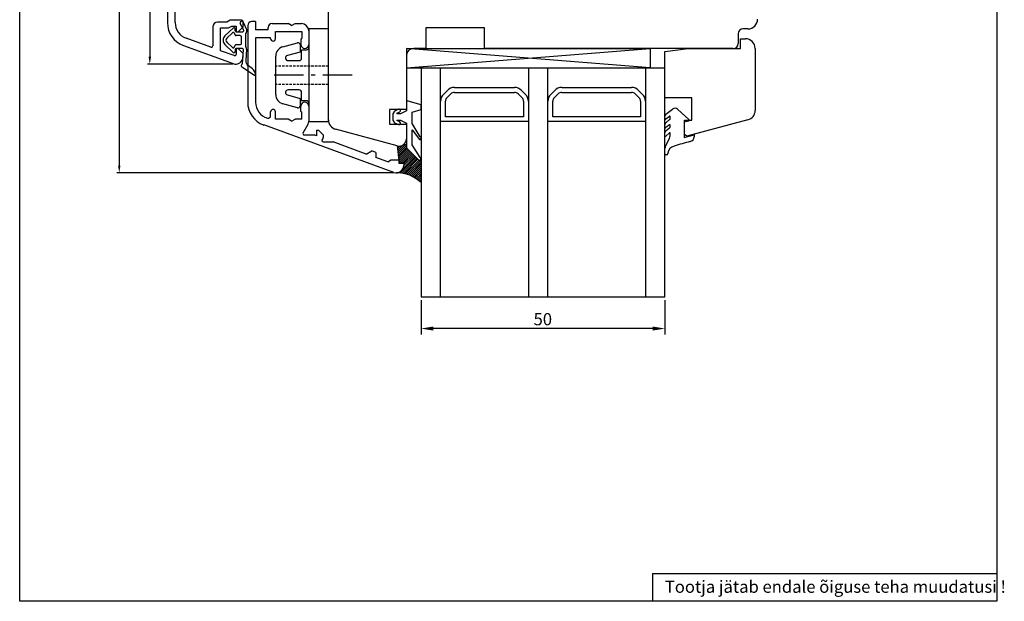
# Model space of a CAD drawing. Units: millimetres. Extents: x 1387 to 2310, y 3221 to 4035.
# Drawn here: x 1868 to 2070, y 3221 to 3340 of the extents above; entities that cross this region are included whole.
import ezdxf

# ---------------------------------------------------------------- set-up
doc = ezdxf.new("R2010")
doc.units = ezdxf.units.MM
doc.linetypes.add('DASHED', pattern=[0.75, 0.5, -0.25])
doc.linetypes.add('TBL4', pattern=[10, 6, -1.6, 0.8, -1.6, 0])
doc.styles.get("Standard").update_dxf_attribs({"font": 'arial.ttf'})

msp = doc.modelspace()

# ---------------------------------------------------------------- linework, layer by layer
for p, q in [((1867.85, 3220.88), (1867.85, 3508.07)), ((2068.15, 3508.07), (2068.15, 3220.88)), ((1888.26, 3422.73), (1888.26, 3310.23)), ((1894.52, 3421.53), (1894.52, 3332.53)), ((1898.13, 3422.23), (1898.13, 3339.53)), ((1931.13, 3319.6), (1931.13, 3351.55)), ((1899.73, 3339.53), (1899.73, 3347.43)), ((1910.33, 3339.63), (1908.43, 3339.63)), ((1911.03, 3340.03), (1910.33, 3339.63)), ((1910.65, 3338.43), (1911.35, 3338.83)), ((1913.33, 3340.03), (1911.03, 3340.03)), ((1911.35, 3338.83), (1912.23, 3338.83)), ((1912.23, 3338.83), (1912.23, 3337.63)), ((1913.77, 3337.95), (1913.07, 3339.34)), ((1913.63, 3338.63), (1913.63, 3339.73)), ((1913.67, 3339.62), (1914.39, 3337.96)), ((1914.59, 3338.93), (1914.59, 3323.06)), ((1916.19, 3339.73), (1915.39, 3339.73)), ((1916.19, 3339.73), (1916.19, 3338.03)), ((1919.59, 3339.33), (1922.9, 3339.33)), ((1923.59, 3338.93), (1922.9, 3339.33)), ((1923.59, 3338.93), (1924.29, 3339.33)), ((1924.29, 3339.33), (1925.59, 3339.33)), ((1907.43, 3338.63), (1907.43, 3334.77)), ((1909.03, 3333.77), (1909.03, 3338.43)), ((1909.03, 3338.43), (1910.65, 3338.43)), ((1909.92, 3336.8), (1911.63, 3338.42)), ((1910.33, 3336.36), (1911.48, 3337.45)), ((1911.79, 3337.4), (1912.03, 3336.97)), ((1912.05, 3337.86), (1912.05, 3338.24)), ((1913.02, 3336.86), (1912.2, 3336.86)), ((1912.23, 3337.63), (1912.63, 3337.63)), ((1912.25, 3337.66), (1913.59, 3337.66)), ((1912.63, 3337.63), (1913.63, 3338.63)), ((1914.13, 3336.98), (1914.13, 3334.87)), ((1914.19, 3337.23), (1914.37, 3337.56)), ((1918.79, 3338.03), (1916.19, 3338.03)), ((1918.79, 3338.03), (1918.79, 3338.53)), ((1920.29, 3336.23), (1920.29, 3337.73)), ((1920.29, 3337.73), (1925.69, 3337.73)), ((1925.69, 3337.73), (1925.69, 3336.33)), ((1927.09, 3337.83), (1927.09, 3335.03)), ((1963.13, 3338.43), (1951.13, 3338.43)), ((1951.13, 3338.43), (1951.13, 3334.23)), ((1963.13, 3334.23), (1963.13, 3338.43)), ((2015.13, 3337.23), (2015.13, 3335.23)), ((2017.13, 3338.23), (2016.13, 3338.23)), ((1901.42, 3334.83), (1911.62, 3331.12)), ((1907.03, 3334.49), (1901.97, 3336.33)), ((1909.92, 3335.06), (1911.63, 3333.43)), ((1910.33, 3335.49), (1911.48, 3334.4)), ((1911.79, 3334.45), (1912.03, 3334.89)), ((1913.02, 3335), (1912.2, 3335)), ((1913.32, 3335.3), (1913.32, 3336.56)), ((1919.29, 3336.43), (1916.19, 3336.43)), ((1916.19, 3336.43), (1916.19, 3323.23)), ((1919.29, 3336.23), (1919.29, 3336.43)), ((1925.49, 3336.13), (1925.49, 3335.03)), ((1911.83, 3332.78), (1909.03, 3333.77)), ((1912.05, 3334), (1912.05, 3333.61)), ((1912.63, 3334.23), (1912.23, 3334.23)), ((1912.23, 3334.23), (1912.23, 3333.06)), ((1913.5, 3334.2), (1912.25, 3334.2)), ((1913.63, 3333.23), (1912.63, 3334.23)), ((1913.52, 3331.14), (1913.7, 3333.98)), ((1913.63, 3332.53), (1913.63, 3333.23)), ((1914.33, 3334.08), (1914.2, 3331.75)), ((1914.24, 3334.4), (1914.28, 3334.35)), ((1947.13, 3334.23), (1997.13, 3334.23)), ((1947.13, 3334.23), (1947.13, 3330.23)), ((1997.13, 3330.23), (1947.13, 3334.23)), ((1947.13, 3330.23), (1997.13, 3334.23)), ((1947.13, 3332.73), (1947.13, 3321.73)), ((1951.13, 3334.23), (1948.63, 3334.23)), ((2014.13, 3334.23), (1963.13, 3334.23)), ((1997.13, 3334.23), (1997.13, 3330.23)), ((1911.51, 3331.03), (1894.02, 3331.03)), ((1913.39, 3330.46), (1916.01, 3328.76)), ((1916.17, 3328.81), (1916.15, 3328.79)), ((1947.13, 3330.23), (1997.13, 3330.23)), ((1947.13, 3330.23), (1997.13, 3330.23)), ((1950.13, 3330.23), (1950.13, 3283.23)), ((1950.13, 3330.23), (2000.13, 3330.23)), ((1954.13, 3283.23), (1954.13, 3330.23)), ((1972.13, 3330.23), (1972.13, 3283.23)), ((1976.13, 3283.23), (1976.13, 3330.23)), ((1996.13, 3330.23), (1996.13, 3283.23)), ((2000.13, 3283.23), (2000.13, 3330.23)), ((1954.72, 3324.81), (1955.55, 3325.64)), ((1955.43, 3324.11), (1956.25, 3324.94)), ((1956.96, 3326.23), (1963.13, 3326.23)), ((1956.96, 3325.23), (1963.13, 3325.23)), ((1963.13, 3326.23), (1969.3, 3326.23)), ((1963.13, 3325.23), (1969.3, 3325.23)), ((1970.01, 3324.94), (1970.84, 3324.11)), ((1970.72, 3325.64), (1971.55, 3324.81)), ((1976.72, 3324.81), (1977.55, 3325.64)), ((1977.43, 3324.11), (1978.25, 3324.94)), ((1978.96, 3326.23), (1986.13, 3326.23)), ((1978.96, 3325.23), (1986.13, 3325.23)), ((1986.13, 3326.23), (1993.3, 3326.23)), ((1986.13, 3325.23), (1993.3, 3325.23)), ((1994.01, 3324.94), (1994.84, 3324.11)), ((1994.72, 3325.64), (1995.55, 3324.81)), ((1947.12, 3323.14), (1947.12, 3321.44)), ((1950.12, 3322.64), (1947.51, 3323.43)), ((1950.12, 3321.74), (1950.12, 3322.64)), ((1954.13, 3319.23), (1954.13, 3323.4)), ((1955.13, 3320.23), (1955.13, 3323.4)), ((1971.13, 3323.4), (1971.13, 3320.23)), ((1972.13, 3323.4), (1972.13, 3319.23)), ((1976.13, 3319.23), (1976.13, 3323.4)), ((1977.13, 3320.23), (1977.13, 3323.4)), ((1995.13, 3323.4), (1995.13, 3320.23)), ((1996.13, 3323.4), (1996.13, 3319.23)), ((1919.29, 3320.45), (1919.29, 3321.23)), ((1920.29, 3319.73), (1920.29, 3321.23)), ((1925.49, 3321.33), (1925.49, 3322.43)), ((1925.69, 3319.73), (1925.69, 3321.13)), ((1927.09, 3322.43), (1927.09, 3319.22)), ((1947.13, 3321.73), (1943.63, 3321.73)), ((1943.63, 3321.73), (1943.63, 3318.73)), ((1944.7, 3321.38), (1944.32, 3320.84)), ((1944.32, 3320.84), (1944.32, 3319.54)), ((1945.49, 3321.76), (1944.7, 3321.38)), ((1945.16, 3320.94), (1945.75, 3321.22)), ((1945.92, 3320.84), (1945.18, 3320.84)), ((1947.12, 3321.44), (1945.92, 3320.84)), ((1948.32, 3321.14), (1950.12, 3321.74)), ((1948.32, 3318.84), (1948.32, 3321.14)), ((2000.29, 3320.73), (2001.68, 3321.8)), ((2002.7, 3321.77), (2005.03, 3319.69)), ((1944.58, 3308.82), (1917.88, 3318.54)), ((1922.9, 3319.73), (1920.29, 3319.73)), ((1923.59, 3319.33), (1922.9, 3319.73)), ((1923.59, 3319.33), (1924.29, 3319.73)), ((1925.69, 3319.73), (1924.29, 3319.73)), ((1925.93, 3316.94), (1926.96, 3318.72)), ((1943.63, 3318.73), (1947.13, 3318.73)), ((1944.32, 3319.54), (1944.7, 3319)), ((1944.7, 3319), (1945.49, 3318.62)), ((1945.75, 3319.16), (1945.16, 3319.45)), ((1945.18, 3319.54), (1945.92, 3319.54)), ((1945.92, 3319.54), (1947.12, 3318.94)), ((1947.12, 3318.94), (1947.12, 3313.84)), ((1947.13, 3318.73), (1947.13, 3315.73)), ((1949.98, 3316.13), (1948.32, 3318.84)), ((1963.13, 3319.23), (1954.13, 3319.23)), ((1963.13, 3320.23), (1955.13, 3320.23)), ((1971.13, 3320.23), (1963.13, 3320.23)), ((1972.13, 3319.23), (1963.13, 3319.23)), ((1986.13, 3319.23), (1976.13, 3319.23)), ((1986.13, 3320.23), (1977.13, 3320.23)), ((1995.13, 3320.23), (1986.13, 3320.23)), ((1996.13, 3319.23), (1986.13, 3319.23)), ((2000.13, 3319.78), (2000.13, 3320.33)), ((2000.13, 3318.07), (2000.13, 3318.57)), ((2001.03, 3320.3), (2000.29, 3319.7)), ((2001.03, 3318.59), (2000.29, 3317.99)), ((2000.37, 3319.05), (2001.08, 3319.63)), ((2001.2, 3319.86), (2001.2, 3320.23)), ((2001.2, 3318.21), (2001.2, 3318.51)), ((2004.95, 3319.34), (2004.1, 3319.11)), ((2004.1, 3319.11), (2004.1, 3315.95)), ((1926.19, 3316.49), (1928.19, 3316.49)), ((1928.69, 3316.3), (1928.19, 3316.49)), ((1928.69, 3317.49), (1929.09, 3317.49)), ((1928.69, 3317.49), (1928.69, 3316.3)), ((1929.09, 3317.49), (1930.09, 3316.49)), ((1930.09, 3316.49), (1930.09, 3315.99)), ((1945.24, 3314.28), (1932.61, 3317.66)), ((1948.32, 3314.46), (1948.32, 3317.54)), ((1948.32, 3317.54), (1949.8, 3315.56)), ((2000.13, 3316.32), (2000.13, 3316.92)), ((2001.03, 3316.94), (2000.29, 3316.24)), ((2000.37, 3317.4), (2001.08, 3317.98)), ((2001.2, 3316.37), (2001.2, 3316.86)), ((2004.1, 3315.95), (2006.1, 3316.49)), ((2006.1, 3316.49), (2006.1, 3316.13)), ((1930.09, 3315.07), (1932.09, 3315.07)), ((1938.89, 3312.59), (1932.09, 3315.07)), ((1945.39, 3313), (1946.93, 3314.54)), ((1946.55, 3314.54), (1947.12, 3314.54)), ((1947.12, 3314.54), (1947.12, 3313.84)), ((1949.92, 3311.89), (1948.32, 3314.46)), ((2000.38, 3314.47), (2001.07, 3315.79)), ((1938.89, 3312.59), (1940.02, 3313.24)), ((1940.89, 3312.93), (1940.02, 3313.24)), ((1940.89, 3312.93), (1940.89, 3311.86)), ((1945.24, 3314.28), (1945.59, 3311.33)), ((1945.27, 3314.08), (1945.42, 3314.22)), ((1945.31, 3313.72), (1945.78, 3314.19)), ((1945.35, 3313.36), (1946.42, 3314.43)), ((1945.44, 3312.65), (1947.12, 3314.33)), ((1945.48, 3312.29), (1947.12, 3313.93)), ((1945.52, 3311.93), (1947.28, 3313.69)), ((1945.56, 3311.58), (1947.48, 3313.49)), ((1945.59, 3311.2), (1947.68, 3313.29)), ((1945.59, 3310.8), (1947.88, 3313.1)), ((1945.92, 3310.73), (1948.09, 3312.9)), ((1946.32, 3310.73), (1948.29, 3312.7)), ((1946.59, 3310.61), (1948.49, 3312.5)), ((1947.12, 3313.84), (1949.68, 3311.34)), ((1947.12, 3313.84), (1949.68, 3311.34)), ((2000.13, 3312.62), (2000.13, 3313.7)), ((1943.29, 3310.99), (1940.89, 3311.86)), ((1943.29, 3310.99), (1943.88, 3311.33)), ((1945.59, 3311.33), (1943.88, 3311.33)), ((1945.59, 3311.33), (1945.59, 3310.73)), ((1945.59, 3311.33), (1945.59, 3310.73)), ((1945.59, 3310.73), (1946.59, 3310.73)), ((1946.59, 3310.73), (1945.59, 3310.73)), ((1945.88, 3308.69), (1949.1, 3311.91)), ((1946.23, 3308.65), (1949.3, 3311.71)), ((1946.5, 3309.72), (1948.9, 3312.11)), ((1946.57, 3308.59), (1949.5, 3311.52)), ((1946.59, 3310.21), (1948.69, 3312.31)), ((1946.59, 3310.73), (1946.59, 3310.23)), ((1946.59, 3310.73), (1946.59, 3310.23)), ((1946.9, 3308.52), (1949.72, 3311.33)), ((1947.22, 3308.43), (1950.13, 3311.34)), ((1947.52, 3308.33), (1950.13, 3310.95)), ((1947.81, 3308.23), (1950.13, 3310.55)), ((1949.68, 3311.34), (1950.13, 3311.34)), ((1950.13, 3311.34), (1950.13, 3306.73)), ((2000.43, 3312.42), (2000.33, 3312.42)), ((1944.47, 3308.73), (1887.76, 3308.73)), ((1945.51, 3308.72), (1945.6, 3308.82)), ((1948.09, 3308.11), (1950.13, 3310.15)), ((1948.36, 3307.98), (1950.13, 3309.75)), ((1948.62, 3307.84), (1950.13, 3309.35)), ((1948.88, 3307.7), (1950.13, 3308.95)), ((1949.12, 3307.54), (1950.13, 3308.55)), ((1949.36, 3307.38), (1950.13, 3308.15)), ((1949.59, 3307.2), (1950.13, 3307.75)), ((1949.81, 3307.03), (1950.13, 3307.35)), ((1950.02, 3306.84), (1950.13, 3306.95)), ((2000.13, 3283.23), (1950.13, 3283.23)), ((1950.13, 3282.6), (1950.13, 3275.55)), ((2000.13, 3282.6), (2000.13, 3275.55)), ((1997.63, 3276.8), (1952.63, 3276.8)), ((1997.57, 3226.56), (2068.15, 3226.56)), ((1997.57, 3226.56), (1997.57, 3220.88)), ((2068.15, 3220.88), (1867.85, 3220.88))]:
    msp.add_line(p, q)
at = {"ltscale": 2}
for p, q in [((1931.13, 3338.23), (1927.13, 3338.23)), ((1927.13, 3338.23), (1927.13, 3319.23)), ((1931.13, 3319.23), (1931.13, 3338.23)), ((1921.81, 3334.59), (1924.83, 3335.4)), ((1925.33, 3335.01), (1925.33, 3333.47)), ((1920.33, 3324.8), (1920.33, 3332.66)), ((1925.33, 3333.47), (1922.74, 3332.77)), ((1925.63, 3332.23), (1925.63, 3333.95)), ((1925.63, 3333.95), (1926.63, 3333.95)), ((1927.13, 3334.45), (1927.13, 3323)), ((1922.88, 3331.73), (1925.13, 3331.73)), ((1922.74, 3324.69), (1925.33, 3323.99)), ((1925.13, 3325.73), (1922.88, 3325.73)), ((1925.63, 3323.5), (1925.63, 3325.23)), ((1924.83, 3322.06), (1921.81, 3322.86)), ((1925.33, 3323.99), (1925.33, 3322.44)), ((1926.63, 3323.5), (1925.63, 3323.5)), ((1927.13, 3319.23), (1931.13, 3319.23))]:
    msp.add_line(p, q, dxfattribs=at)
at = {"linetype": 'Continuous'}
for p, q in [((2015.63, 3336.23), (2016.63, 3336.23)), ((2015.63, 3334.23), (2015.63, 3336.23)), ((2000.13, 3333.59), (2004.86, 3334.23)), ((2000.13, 3324.1), (2000.13, 3333.59)), ((2004.86, 3334.23), (2015.63, 3334.23)), ((2018.63, 3334.23), (2018.63, 3321.52)), ((2005.63, 3324.1), (2000.13, 3324.1)), ((2005.63, 3319.5), (2005.63, 3324.1)), ((2004.13, 3316.6), (2004.13, 3319.5)), ((2004.13, 3319.5), (2005.63, 3319.5)), ((2017.15, 3319.59), (2004.62, 3316.23)), ((2004.62, 3316.23), (2004.13, 3316.6))]:
    msp.add_line(p, q, dxfattribs=at)
at = {"linetype": 'DASHED'}
for p, q in [((1931.13, 3330.63), (1920.33, 3330.63)), ((1931.13, 3326.83), (1920.33, 3326.83))]:
    msp.add_line(p, q, dxfattribs=at)
at = {"linetype": 'TBL4'}
msp.add_line((1936.02, 3328.73), (1919.17, 3328.73), dxfattribs=at)
for centre, radius, start, end in [((1903.13, 3339.53), 5, 180, 250), ((1903.13, 3339.53), 3.4, 180, 250), ((1908.43, 3338.63), 1, 90, 180), ((1913.37, 3339.49), 0.332, 23.4826, 206.5745), ((1913.33, 3339.73), 0.3, 0, 90), ((1915.39, 3338.93), 0.8, 90, 180), ((1919.59, 3338.53), 0.8, 90, 180), ((1925.59, 3337.83), 1.5, 0, 90), ((2017.13, 3340.23), 2, 270, 0), ((1910.74, 3335.93), 1.2, 133.5503, 226.5589), ((1911.62, 3337.31), 0.2, 28.2899, 133.5495), ((1911.8, 3338.24), 0.25, 359.9991, 133.5527), ((1912.2, 3337.06), 0.2, 208.2877, 270.0022), ((1912.25, 3337.86), 0.2, 179.9967, 270.0011), ((1913.02, 3336.56), 0.3, 359.9964, 90.0029), ((1913.59, 3337.86), 0.2, 270, 26.5745), ((1914.63, 3336.98), 0.5, 151.2668, 180), ((1913.97, 3337.78), 0.459, 331.2668, 23.4826), ((2016.13, 3337.23), 1, 90, 180), ((1907.13, 3334.77), 0.3, 250, 360), ((1910.74, 3335.93), 0.6, 133.5499, 226.4498), ((1912.2, 3334.8), 0.2, 90.0022, 151.7057), ((1913.02, 3335.3), 0.3, 269.9963, 0.0044), ((1915.13, 3334.87), 1, 180, 207.9071), ((1919.79, 3336.23), 0.5, 180, 360), ((1925.59, 3336.13), 0.1, 90, 180), ((1926.29, 3335.03), 0.8, 180, 0), ((1925.59, 3336.33), 0.1, 270, 360), ((2014.13, 3335.23), 1, 270, 0), ((1911.62, 3334.55), 0.2, 226.4476, 331.7133), ((1911.8, 3333.61), 0.25, 226.448, 0.0017), ((1911.93, 3333.06), 0.3, 250.4886, 360), ((1912.25, 3334), 0.2, 90, 179.9989), ((1913.5, 3334), 0.2, 356.3819, 90), ((1913.83, 3334.11), 0.5, 356.6772, 27.9071), ((1948.63, 3332.73), 1.5, 90, 180), ((1912.13, 3332.53), 1.5, 250, 360), ((1913.55, 3330.71), 0.3, 117.6513, 237.0633), ((1913.32, 3331.15), 0.2, 297.6513, 356.3819), ((1915.39, 3331.68), 1.2, 176.6772, 237.1646), ((1911.45, 3325.56), 6.08, 44.5538, 57.1646), ((1914.71, 3328.77), 1.5, 26.722, 44.5538), ((1916.07, 3328.84), 0.1, 237.0633, 327.0633), ((1914.04, 3328.43), 2.25, 16.1258, 26.722), ((1915.91, 3328.98), 0.3, 327.0633, 16.1258), ((1956.13, 3323.4), 2, 135, 180), ((1956.96, 3324.23), 2, 90, 135), ((1956.96, 3324.23), 1, 90, 135), ((1969.3, 3324.23), 2, 45, 90), ((1969.3, 3324.23), 1, 45, 90), ((1970.13, 3323.4), 2, 0, 45), ((1978.13, 3323.4), 2, 135, 180), ((1978.96, 3324.23), 2, 90, 135), ((1978.96, 3324.23), 1, 90, 135), ((1993.3, 3324.23), 2, 45, 90), ((1993.3, 3324.23), 1, 45, 90), ((1994.13, 3323.4), 2, 360, 45), ((1919.59, 3323.23), 5, 180, 250), ((1919.59, 3323.23), 3.4, 180, 253.9866), ((1926.29, 3322.43), 0.8, 0, 180), ((1947.42, 3323.14), 0.3, 73.3008, 180), ((1956.13, 3323.4), 1, 135, 180), ((1970.13, 3323.4), 1, 0, 45), ((1978.13, 3323.4), 1, 135, 180), ((1994.13, 3323.4), 1, 360, 45), ((1919.79, 3321.23), 0.5, 0, 180), ((1925.59, 3321.33), 0.1, 180, 270), ((1925.59, 3321.13), 0.1, 0, 90), ((1945.18, 3320.89), 0.05, 115.8284, 270), ((1945.62, 3321.49), 0.3, 295.8284, 115.8284), ((2000.6, 3320.38), 0.469, 131.1222, 185.1357), ((2002.17, 3321.17), 0.8, 48.2164, 127.6942), ((1918.79, 3320.45), 0.5, 253.9866, 0), ((1926.09, 3319.22), 1, 330, 0), ((1933.13, 3319.6), 2, 180, 255), ((1945.18, 3319.49), 0.05, 90, 244.1716), ((1945.62, 3318.89), 0.3, 244.1716, 64.1716), ((2000.23, 3319.78), 0.1, 180, 307.6942), ((2000.73, 3318.57), 0.6, 127.6942, 180), ((2001.1, 3320.23), 0.1, 0, 128.9952), ((2001.1, 3318.51), 0.1, 0, 128.9952), ((2000.9, 3319.86), 0.3, 307.6942, 0), ((2004.9, 3319.54), 0.2, 285, 48.6989), ((1926.19, 3316.79), 0.3, 150, 270), ((2000.23, 3318.07), 0.1, 180, 307.6942), ((2000.73, 3316.92), 0.6, 127.6942, 180), ((2001.1, 3316.86), 0.1, 0, 133.3612), ((2000.9, 3318.21), 0.3, 307.6942, 0), ((1930.09, 3315.37), 0.3, 128.6822, 270), ((1929.59, 3315.99), 0.5, 308.6822, 0), ((1945.63, 3315.73), 1.5, 255, 0), ((1945.7, 3315.4), 1.21, 247.8935, 314.6065), ((1949.86, 3315.85), 0.3, 256.8935, 67.9909), ((2000.23, 3316.32), 0.1, 180, 307.6942), ((2001.45, 3313.7), 1.31, 144.2389, 179.8449), ((1999.77, 3316.37), 1.42, 335.9245, 0.0579), ((2011.63, 3287.66), 28.2, 102.9182, 109.9402), ((2005.1, 3316.13), 1, 282.9182, 0), ((2000.33, 3312.62), 0.2, 180, 270), ((2000.43, 3312.72), 0.3, 270, 358.8941), ((2002.22, 3312.69), 1.5, 98.1852, 177.2001), ((2004.01, 3312.65), 3.29, 177.9225, 178.8941), ((1949.79, 3311.62), 0.3, 249.3323, 64.1911), ((1945.09, 3310.23), 1.5, 250, 0), ((1945.09, 3310.23), 1.5, 270, 0), ((1945.17, 3301.59), 7.14, 46.0506, 90.6609)]:
    msp.add_arc(centre, radius, start, end)
at = {"ltscale": 2}
for centre, radius, start, end in [((1924.93, 3335.01), 0.4, 0, 104.9999), ((1922.33, 3332.66), 2, 104.9999, 180), ((1922.88, 3332.26), 0.53, 104.9998, 270), ((1926.63, 3334.45), 0.5, 270, 0), ((1925.13, 3332.23), 0.5, 269.9999, 359.9999), ((1922.33, 3324.8), 2, 180, 254.9999), ((1922.88, 3325.2), 0.53, 90, 254.9999), ((1925.13, 3325.23), 0.5, 0.0001, 90.0001), ((1926.63, 3323), 0.5, 0, 90), ((1924.93, 3322.44), 0.4, 254.9999, 359.9999)]:
    msp.add_arc(centre, radius, start, end, dxfattribs=at)
at = {"linetype": 'Continuous'}
for centre, start, end in [((2016.63, 3334.23), 0, 90), ((2016.63, 3321.52), 285, 0)]:
    msp.add_arc(centre, 2, start, end, dxfattribs=at)
for points in [[(1894.27, 3332.53), (1894.77, 3332.53), (1894.52, 3331.03)], [(1888.01, 3310.23), (1888.51, 3310.23), (1888.26, 3308.73)], [(1952.63, 3277.22), (1952.63, 3276.39), (1950.13, 3276.8)], [(1997.63, 3277.22), (1997.63, 3276.39), (2000.13, 3276.8)]]:
    msp.add_solid(points)

# ---------------------------------------------------------------- texts
for s, p in [('50', (1973.2, 3277.47)), ('Tootja jätab endale õiguse teha muudatusi !', (2000.11, 3222.62))]:
    msp.add_text(s, height=2.5).set_placement(p)

doc.saveas('drawing.dxf')
